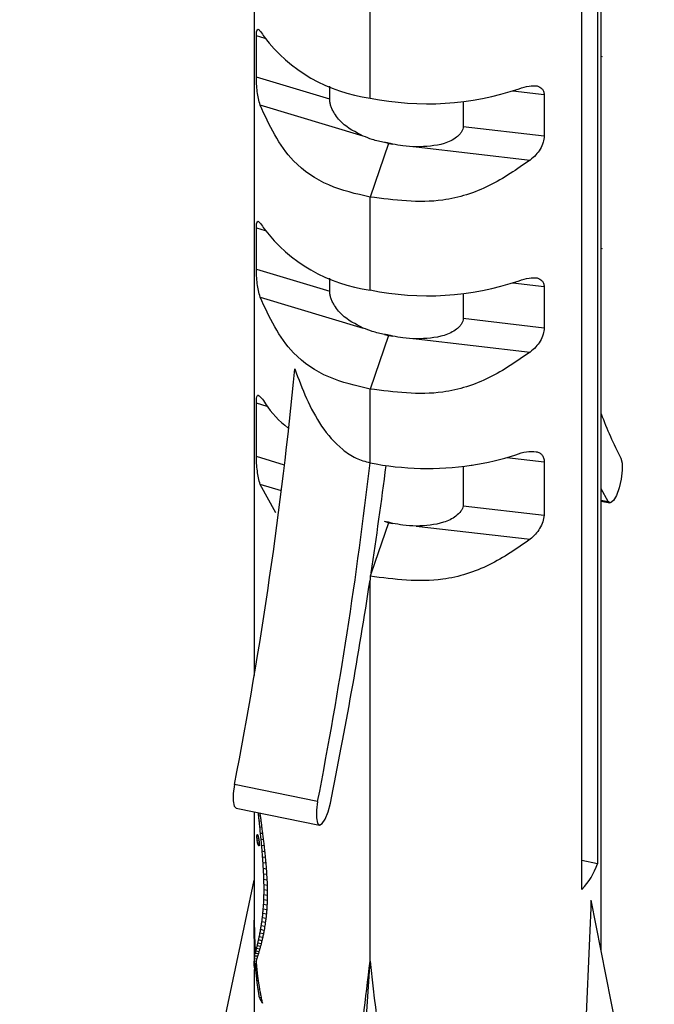
# Paper-space layout 'PG(1)' of a CAD drawing. Units: millimetres. Extents: x 5 to 296, y 3 to 205.
# Drawn here: x 63 to 64, y 174 to 176 of the extents above; entities that cross this region are included whole.
import ezdxf

# ---------------------------------------------------------------- set-up
doc = ezdxf.new("R2010")
doc.units = ezdxf.units.MM

psp = doc.layouts.new('PG(1)')

# ---------------------------------------------------------------- linework, layer by layer
at = {"color": 7, "linetype": 'Continuous', "lineweight": 25}
for p, q in [((63.4929, 176.0654), (63.4929, 174.4732)), ((64.0829, 174.0053), (64.0829, 176.0654)), ((64.0768, 176.0311), (64.0768, 174.1531)), ((64.0502, 174.1095), (64.0502, 175.9875)), ((63.6898, 175.4557), (63.6898, 175.6139)), ((63.4965, 175.4912), (63.4965, 175.5613)), ((63.5114, 175.5569), (63.4965, 175.5613)), ((64.0829, 175.5271), (64.0846, 175.5266)), ((63.6213, 175.4538), (63.4965, 175.4912)), ((63.6213, 175.4538), (63.6213, 175.4758)), ((63.9325, 175.4679), (63.986, 175.4617)), ((63.8481, 175.4496), (63.8481, 175.4076)), ((63.986, 175.4617), (63.986, 175.3915)), ((63.6781, 175.391), (63.5029, 175.4435)), ((63.8481, 175.4076), (63.986, 175.3915)), ((63.7211, 175.3782), (63.6898, 175.2873)), ((63.7211, 175.3782), (63.7144, 175.3802)), ((63.7211, 175.3782), (63.7284, 175.3773)), ((63.7685, 175.3726), (63.962, 175.3501)), ((63.6898, 175.1291), (63.6898, 175.2873)), ((63.4965, 175.1646), (63.4965, 175.2347)), ((63.4965, 175.2347), (63.5114, 175.2302)), ((64.0829, 175.2005), (64.0846, 175.2)), ((63.4965, 175.1646), (63.6213, 175.1272)), ((63.6213, 175.1272), (63.6213, 175.1492)), ((63.9325, 175.1413), (63.986, 175.1351)), ((63.986, 175.1351), (63.986, 175.0649)), ((63.5029, 175.1169), (63.6781, 175.0644)), ((63.8481, 175.123), (63.8481, 175.081)), ((63.8481, 175.081), (63.986, 175.0649)), ((63.7211, 175.0515), (63.6898, 174.9607)), ((63.7144, 175.0535), (63.7211, 175.0515)), ((63.7211, 175.0515), (63.7284, 175.0507)), ((63.7685, 175.046), (63.962, 175.0234)), ((63.6898, 174.8352), (63.6898, 174.9607)), ((63.4965, 174.8457), (63.4965, 174.9366)), ((63.515, 174.931), (63.4965, 174.9366)), ((63.5445, 174.8313), (63.4965, 174.8457)), ((63.9227, 174.8443), (63.986, 174.8369)), ((63.8481, 174.8291), (63.8481, 174.7622)), ((63.986, 174.8369), (63.986, 174.7461)), ((63.5294, 174.7499), (63.5029, 174.7984)), ((63.5392, 174.7876), (63.5029, 174.7984)), ((64.0949, 174.7695), (64.0829, 174.7907)), ((63.8481, 174.7622), (63.986, 174.7461)), ((64.0829, 174.7719), (64.0949, 174.7695)), ((64.0829, 174.7702), (64.0976, 174.7672)), ((63.7211, 174.7331), (63.6917, 174.6477)), ((63.7211, 174.7331), (63.7144, 174.7351)), ((63.7211, 174.7331), (63.7284, 174.7322)), ((63.7685, 174.7276), (63.962, 174.705)), ((63.6917, 174.6477), (63.6898, 174.6423)), ((63.6898, 174.6423), (63.6898, 174.6353)), ((63.6898, 173.9872), (63.6898, 174.6353)), ((63.6007, 174.2589), (63.4592, 174.2877)), ((63.4622, 174.2477), (63.6036, 174.2189)), ((63.4929, 174.2415), (63.4929, 174.0692)), ((63.5003, 174.236), (63.4999, 174.24)), ((63.5031, 174.2354), (63.5003, 174.236)), ((63.5043, 174.225), (63.5014, 174.2256)), ((63.5025, 174.2395), (63.5032, 174.2342)), ((63.5056, 174.2145), (63.5025, 174.2152)), ((63.4995, 174.1996), (63.4974, 174.2)), ((63.5004, 174.1961), (63.4975, 174.1967)), ((63.4989, 174.2015), (63.4976, 174.2017)), ((63.501, 174.1925), (63.4979, 174.1931)), ((63.5069, 174.2042), (63.5035, 174.2049)), ((63.5082, 174.1939), (63.5046, 174.1946)), ((63.5014, 174.189), (63.4984, 174.1896)), ((63.5015, 174.1862), (63.4991, 174.1867)), ((63.5013, 174.1842), (63.4999, 174.1845)), ((63.5094, 174.1836), (63.5055, 174.1844)), ((63.5106, 174.1735), (63.5064, 174.1744)), ((63.5116, 174.1636), (63.5072, 174.1645)), ((64.0768, 174.1531), (64.0502, 174.1585)), ((63.5125, 174.1538), (63.5079, 174.1547)), ((63.5133, 174.1441), (63.5085, 174.1451)), ((63.4229, 173.7963), (63.4929, 174.1254)), ((63.5139, 174.1346), (63.509, 174.1356)), ((63.5144, 174.1254), (63.5093, 174.1264)), ((63.5095, 174.1086), (63.5095, 174.1174)), ((63.5148, 174.1163), (63.5095, 174.1174)), ((63.515, 174.1074), (63.5095, 174.1086)), ((63.515, 174.1073), (63.515, 174.0981)), ((63.5092, 174.0917), (63.5094, 174.1)), ((63.5148, 174.0905), (63.5092, 174.0917)), ((63.515, 174.0989), (63.5094, 174.1)), ((64.1528, 173.6477), (64.0661, 174.0912)), ((63.5141, 174.0747), (63.5082, 174.0759)), ((63.5145, 174.0825), (63.5088, 174.0836)), ((63.5127, 174.0601), (63.5068, 174.0613)), ((63.5135, 174.0672), (63.5076, 174.0684)), ((63.4929, 174.0458), (63.4929, 173.9832)), ((63.5096, 174.0398), (63.5038, 174.041)), ((63.5107, 174.0464), (63.5049, 174.0476)), ((63.5118, 174.0532), (63.5059, 174.0544)), ((63.5072, 174.0278), (63.5015, 174.0289)), ((63.5084, 174.0336), (63.5026, 174.0348)), ((63.4939, 174.0182), (63.4932, 174.0183)), ((63.4945, 174.0074), (63.4936, 174.0076)), ((63.5021, 174.0076), (63.4969, 174.0087)), ((63.5033, 174.0122), (63.498, 174.0133)), ((63.5046, 174.017), (63.4991, 174.0181)), ((63.5059, 174.0222), (63.5003, 174.0234)), ((63.4971, 173.9908), (63.4934, 173.9915)), ((63.4941, 173.996), (63.4941, 173.9967)), ((63.4986, 173.9958), (63.4941, 173.9967)), ((63.4984, 173.9952), (63.4941, 173.996)), ((63.4997, 173.9996), (63.495, 174.0006)), ((63.5009, 174.0034), (63.4959, 174.0045)), ((63.4948, 173.9828), (63.4929, 173.9832)), ((63.496, 173.9866), (63.493, 173.9873)), ((63.4942, 173.9792), (63.493, 173.9795)), ((63.4963, 173.9828), (63.4949, 173.9831)), ((63.6592, 173.5113), (63.6898, 173.9872)), ((63.4929, 173.9678), (63.4929, 173.722)), ((63.4978, 173.9686), (63.496, 173.9689)), ((63.4996, 173.954), (63.4975, 173.9545)), ((63.502, 173.9394), (63.4994, 173.9399)), ((63.5048, 173.9247), (63.5018, 173.9253))]:
    psp.add_line(p, q, dxfattribs=at)
at = {"color": 7, "linetype": 'Continuous', "lineweight": 25, "flags": 128}
for points in [[(64.1165, 174.843), (64.1186, 174.8348), (64.1187, 174.8224), (64.1169, 174.8076), (64.1134, 174.7926), (64.1087, 174.7797), (64.1036, 174.7708), (64.0987, 174.7672), (64.0949, 174.7695)], [(63.4592, 174.2877), (63.4572, 174.2728), (63.457, 174.26), (63.4589, 174.2512), (63.4622, 174.2477)], [(63.6007, 174.2589), (63.5986, 174.244), (63.5985, 174.2312), (63.6003, 174.2224), (63.6038, 174.2189), (63.6085, 174.2213), (63.6136, 174.2292), (63.6185, 174.2414), (63.6223, 174.2561)], [(63.5144, 174.1265), (63.5146, 174.1211), (63.5148, 174.1168)], [(63.5082, 174.0759), (63.5085, 174.0802), (63.5088, 174.0836)]]:
    psp.add_lwpolyline(points, dxfattribs=at)
at = {"color": 7, "linetype": 'Continuous', "lineweight": 18}
psp.add_circle((57.4697, 161.5779), 17.3784, dxfattribs=at)
at = {"color": 7, "linetype": 'Continuous', "lineweight": 25}
for centre, radius, start, end in [((63.7251, 175.7248), 0.2714, 217.4222, 262.5271), ((63.7873, 175.9318), 0.4859, 258.4263, 288.7307), ((63.7251, 175.3982), 0.2714, 217.4222, 262.5271), ((63.7873, 175.6052), 0.4859, 258.4263, 288.7307), ((56.2286, 175.6989), 7.367, 348.9569, 354.51624), ((63.6552, 175.032), 0.1728, 213.9104, 232.603), ((64.7187, 175.1569), 0.6791, 200.5694, 207.5367), ((63.7988, 175.2616), 0.4353, 278.5023, 288.5812), ((56.2207, 175.6947), 7.5184, 348.99086, 353.43546), ((63.788, 175.3268), 0.5013, 258.6995, 278.4481), ((56.1413, 175.7937), 7.6368, 351.37006, 352.75408), ((55.678, 175.8653), 8.1057, 348.54912, 351.27211), ((63.9518, 174.1995), 0.1334, 317.5526, 339.6168), ((63.4929, 174.0003), 0.00206, 8.4559, 15.9114), ((63.5917, 173.9666), 0.0989, 174.4583, 179.5448), ((63.4042, 173.8602), 0.1166, 28.4765, 28.9642)]:
    psp.add_arc(centre, radius, start, end, dxfattribs=at)
for points, knots in [([(63.4965, 175.5613), (63.4966, 175.5631), (63.4967, 175.566), (63.4969, 175.5704), (63.4985, 175.5722), (63.4993, 175.5731)], [0, 0, 0, 0, 0.419576, 0.722842, 1, 1, 1, 1]), ([(63.4993, 175.5731), (63.5008, 175.5718), (63.5048, 175.5679), (63.5077, 175.563), (63.5095, 175.5599)], [0, 0, 0, 0, 0.353093, 1, 1, 1, 1]), ([(63.5029, 175.4435), (63.5019, 175.4473), (63.4997, 175.4549), (63.4979, 175.467), (63.4967, 175.4791), (63.4965, 175.4873), (63.4965, 175.4912)], [0, 0, 0, 0, 0.242333, 0.490433, 0.760204, 1, 1, 1, 1]), ([(63.9433, 175.4716), (63.9489, 175.4734), (63.9589, 175.4766), (63.9694, 175.4765), (63.9741, 175.4765)], [0, 0, 0, 0, 0.558028, 1, 1, 1, 1]), ([(63.9741, 175.4765), (63.9771, 175.4752), (63.9817, 175.4732), (63.9852, 175.4671), (63.9857, 175.4636), (63.986, 175.4617)], [0, 0, 0, 0, 0.469162, 0.720512, 1, 1, 1, 1]), ([(63.6781, 175.391), (63.6652, 175.3976), (63.6455, 175.4076), (63.6303, 175.427), (63.6249, 175.4376), (63.6228, 175.4434), (63.6215, 175.4488), (63.6214, 175.4522), (63.6213, 175.4538)], [0, 0, 0, 0, 0.481162, 0.73815, 0.815084, 0.884317, 0.945935, 1, 1, 1, 1]), ([(63.6898, 175.2873), (63.6659, 175.2927), (63.6184, 175.3034), (63.5447, 175.3528), (63.5186, 175.4094), (63.5029, 175.4435)], [0, 0, 0, 0, 0.285777, 0.568414, 1, 1, 1, 1]), ([(63.8481, 175.4076), (63.848, 175.4061), (63.8478, 175.4028), (63.8455, 175.3981), (63.8419, 175.3934), (63.8329, 175.3853), (63.8086, 175.3741), (63.7846, 175.3732), (63.7685, 175.3726)], [0, 0, 0, 0, 0.049326, 0.103728, 0.165612, 0.236626, 0.490964, 1, 1, 1, 1]), ([(63.7144, 175.3802), (63.7074, 175.3816), (63.695, 175.3843), (63.6832, 175.389), (63.6781, 175.391)], [0, 0, 0, 0, 0.564641, 1, 1, 1, 1]), ([(63.986, 175.3915), (63.9856, 175.3878), (63.9848, 175.3798), (63.9794, 175.3687), (63.9719, 175.3583), (63.9653, 175.3529), (63.962, 175.3501)], [0, 0, 0, 0, 0.227093, 0.484523, 0.735172, 1, 1, 1, 1]), ([(63.7214, 175.379), (63.7201, 175.3792), (63.7177, 175.3795), (63.7154, 175.38), (63.7144, 175.3802)], [0, 0, 0, 0, 0.560704, 1, 1, 1, 1]), ([(63.7214, 175.379), (63.7213, 175.3788), (63.7212, 175.3786), (63.7211, 175.3783), (63.7211, 175.3782)], [0, 0, 0, 0, 0.5639433, 1, 1, 1, 1]), ([(63.7284, 175.3773), (63.7271, 175.3776), (63.7247, 175.3781), (63.7224, 175.3787), (63.7214, 175.379)], [0, 0, 0, 0, 0.560575, 1, 1, 1, 1]), ([(63.7685, 175.3726), (63.7609, 175.3729), (63.7474, 175.3735), (63.7342, 175.3761), (63.7284, 175.3773)], [0, 0, 0, 0, 0.5621236, 1, 1, 1, 1]), ([(63.962, 175.3501), (63.9395, 175.3345), (63.8944, 175.3031), (63.8004, 175.273), (63.7312, 175.2819), (63.6898, 175.2873)], [0, 0, 0, 0, 0.28332, 0.570891, 1, 1, 1, 1]), ([(63.4965, 175.2347), (63.4966, 175.2365), (63.4967, 175.2394), (63.4969, 175.2438), (63.4985, 175.2456), (63.4993, 175.2465)], [0, 0, 0, 0, 0.4195761, 0.7228419, 1, 1, 1, 1]), ([(63.4993, 175.2465), (63.5008, 175.2451), (63.5048, 175.2413), (63.5077, 175.2364), (63.5095, 175.2333)], [0, 0, 0, 0, 0.352765, 1, 1, 1, 1]), ([(63.5029, 175.1169), (63.5019, 175.1206), (63.4997, 175.1283), (63.4979, 175.1404), (63.4967, 175.1525), (63.4965, 175.1607), (63.4965, 175.1646)], [0, 0, 0, 0, 0.242274, 0.490557, 0.760016, 1, 1, 1, 1]), ([(63.9433, 175.145), (63.9489, 175.1468), (63.9589, 175.15), (63.9694, 175.1499), (63.9741, 175.1499)], [0, 0, 0, 0, 0.558037, 1, 1, 1, 1]), ([(63.9741, 175.1499), (63.9771, 175.1486), (63.9817, 175.1466), (63.9852, 175.1405), (63.9857, 175.1369), (63.986, 175.1351)], [0, 0, 0, 0, 0.468764, 0.72057, 1, 1, 1, 1]), ([(63.6898, 174.9607), (63.6659, 174.9661), (63.6184, 174.9768), (63.5447, 175.0262), (63.5186, 175.0827), (63.5029, 175.1169)], [0, 0, 0, 0, 0.285798, 0.568443, 1, 1, 1, 1]), ([(63.6781, 175.0644), (63.6652, 175.071), (63.6455, 175.081), (63.6303, 175.1003), (63.6249, 175.111), (63.6228, 175.1168), (63.6215, 175.1221), (63.6214, 175.1256), (63.6213, 175.1272)], [0, 0, 0, 0, 0.481097, 0.738051, 0.814975, 0.884198, 0.945808, 1, 1, 1, 1]), ([(63.8481, 175.081), (63.848, 175.0794), (63.8478, 175.0762), (63.8455, 175.0714), (63.8419, 175.0668), (63.8329, 175.0587), (63.8086, 175.0475), (63.7846, 175.0466), (63.7685, 175.046)], [0, 0, 0, 0, 0.049451, 0.103734, 0.165615, 0.236713, 0.490984, 1, 1, 1, 1]), ([(63.7144, 175.0535), (63.7074, 175.055), (63.695, 175.0577), (63.6832, 175.0624), (63.6781, 175.0644)], [0, 0, 0, 0, 0.564641, 1, 1, 1, 1]), ([(63.986, 175.0649), (63.9856, 175.0612), (63.9848, 175.0532), (63.9794, 175.0421), (63.9719, 175.0317), (63.9653, 175.0262), (63.962, 175.0234)], [0, 0, 0, 0, 0.2268952, 0.4845917, 0.7352866, 1, 1, 1, 1]), ([(63.7214, 175.0524), (63.7201, 175.0526), (63.7177, 175.0529), (63.7154, 175.0533), (63.7144, 175.0535)], [0, 0, 0, 0, 0.560704, 1, 1, 1, 1]), ([(63.7214, 175.0524), (63.7213, 175.0522), (63.7212, 175.0519), (63.7211, 175.0517), (63.7211, 175.0515)], [0, 0, 0, 0, 0.5639433, 1, 1, 1, 1]), ([(63.7284, 175.0507), (63.7271, 175.051), (63.7247, 175.0515), (63.7224, 175.0521), (63.7214, 175.0524)], [0, 0, 0, 0, 0.560575, 1, 1, 1, 1]), ([(63.7685, 175.046), (63.7609, 175.0463), (63.7474, 175.0469), (63.7342, 175.0495), (63.7284, 175.0507)], [0, 0, 0, 0, 0.562152, 1, 1, 1, 1]), ([(63.962, 175.0234), (63.9395, 175.0079), (63.8944, 174.9765), (63.8004, 174.9463), (63.7312, 174.9553), (63.6898, 174.9607)], [0, 0, 0, 0, 0.283316, 0.570897, 1, 1, 1, 1]), ([(63.5619, 174.9948), (63.5746, 174.9611), (63.5937, 174.9104), (63.6354, 174.8623), (63.6649, 174.8423), (63.6817, 174.8375), (63.6898, 174.8352)], [0, 0, 0, 0, 0.5033664, 0.7559519, 0.8821988, 1, 1, 1, 1]), ([(63.4965, 174.9366), (63.4965, 174.9387), (63.4965, 174.9424), (63.4972, 174.9465), (63.4978, 174.9498), (63.4992, 174.9501), (63.4997, 174.9503)], [0, 0, 0, 0, 0.4222568, 0.724782, 0.8966951, 1, 1, 1, 1]), ([(63.4997, 174.9503), (63.5015, 174.9488), (63.5065, 174.9448), (63.5098, 174.9392), (63.5119, 174.9357)], [0, 0, 0, 0, 0.357018, 1, 1, 1, 1]), ([(63.5503, 174.8948), (63.5505, 174.8947), (63.5508, 174.8944), (63.5511, 174.8942), (63.5512, 174.8941)], [0, 0, 0, 0, 0.558223, 1, 1, 1, 1]), ([(63.5029, 174.7984), (63.5019, 174.8022), (63.4999, 174.8097), (63.4981, 174.8217), (63.4969, 174.8337), (63.4966, 174.8419), (63.4965, 174.8457)], [0, 0, 0, 0, 0.242731, 0.4873718, 0.7570611, 1, 1, 1, 1]), ([(63.9375, 174.849), (63.9436, 174.8511), (63.955, 174.8549), (63.967, 174.8543), (63.9725, 174.854)], [0, 0, 0, 0, 0.537817, 1, 1, 1, 1]), ([(63.9725, 174.854), (63.9744, 174.8535), (63.978, 174.8525), (63.9825, 174.8487), (63.9854, 174.8434), (63.9858, 174.8392), (63.986, 174.8369)], [0, 0, 0, 0, 0.244398, 0.470344, 0.719285, 1, 1, 1, 1]), ([(63.8617, 174.8309), (63.8619, 174.8309), (63.8624, 174.831), (63.863, 174.8311), (63.8632, 174.8311)], [0, 0, 0, 0, 0.5598709, 1, 1, 1, 1]), ([(63.8481, 174.7622), (63.8477, 174.7606), (63.847, 174.7574), (63.8432, 174.751), (63.8333, 174.7415), (63.8079, 174.7295), (63.7843, 174.7283), (63.7685, 174.7276)], [0, 0, 0, 0, 0.051085, 0.107079, 0.239138, 0.492288, 1, 1, 1, 1]), ([(63.986, 174.7461), (63.9854, 174.7423), (63.9841, 174.7344), (63.9786, 174.7236), (63.9713, 174.7133), (63.9651, 174.7078), (63.962, 174.705)], [0, 0, 0, 0, 0.2312273, 0.4914509, 0.7383526, 1, 1, 1, 1]), ([(63.7214, 174.734), (63.7201, 174.7342), (63.7177, 174.7345), (63.7154, 174.7349), (63.7144, 174.7351)], [0, 0, 0, 0, 0.560693, 1, 1, 1, 1]), ([(63.7214, 174.734), (63.7213, 174.7338), (63.7212, 174.7335), (63.7211, 174.7332), (63.7211, 174.7331)], [0, 0, 0, 0, 0.566196, 1, 1, 1, 1]), ([(63.7284, 174.7322), (63.7271, 174.7325), (63.7247, 174.7331), (63.7224, 174.7337), (63.7214, 174.734)], [0, 0, 0, 0, 0.560214, 1, 1, 1, 1]), ([(63.7685, 174.7276), (63.7609, 174.7279), (63.7474, 174.7284), (63.7342, 174.7311), (63.7284, 174.7322)], [0, 0, 0, 0, 0.562124, 1, 1, 1, 1]), ([(63.962, 174.705), (63.9395, 174.6894), (63.8944, 174.658), (63.8004, 174.6279), (63.7312, 174.6369), (63.6898, 174.6423)], [0, 0, 0, 0, 0.28332, 0.570891, 1, 1, 1, 1]), ([(63.5014, 174.2256), (63.5012, 174.2275), (63.5008, 174.231), (63.5005, 174.2345), (63.5003, 174.236)], [0, 0, 0, 0, 0.5589591, 1, 1, 1, 1]), ([(63.5025, 174.2152), (63.5023, 174.2171), (63.5019, 174.2206), (63.5016, 174.224), (63.5014, 174.2256)], [0, 0, 0, 0, 0.558583, 1, 1, 1, 1]), ([(63.5032, 174.2342), (63.5035, 174.2318), (63.504, 174.2276), (63.5046, 174.2233), (63.5048, 174.2214)], [0, 0, 0, 0, 0.5609994, 1, 1, 1, 1]), ([(63.5035, 174.2049), (63.5033, 174.2068), (63.503, 174.2102), (63.5026, 174.2137), (63.5025, 174.2152)], [0, 0, 0, 0, 0.55898, 1, 1, 1, 1]), ([(63.5048, 174.2214), (63.5051, 174.2191), (63.5056, 174.2149), (63.5061, 174.2106), (63.5064, 174.2088)], [0, 0, 0, 0, 0.561085, 1, 1, 1, 1]), ([(63.5064, 174.2088), (63.5066, 174.2068), (63.507, 174.2034), (63.5075, 174.1999), (63.5077, 174.1984)], [0, 0, 0, 0, 0.560536, 1, 1, 1, 1]), ([(63.4974, 174.2), (63.4975, 174.2003), (63.4975, 174.2009), (63.4976, 174.2015), (63.4976, 174.2017)], [0, 0, 0, 0, 0.561632, 1, 1, 1, 1]), ([(63.4975, 174.1967), (63.4975, 174.1973), (63.4975, 174.1984), (63.4974, 174.1995), (63.4974, 174.2)], [0, 0, 0, 0, 0.559132, 1, 1, 1, 1]), ([(63.4979, 174.1931), (63.4978, 174.1938), (63.4977, 174.195), (63.4976, 174.1962), (63.4975, 174.1967)], [0, 0, 0, 0, 0.557137, 1, 1, 1, 1]), ([(63.4976, 174.2017), (63.4976, 174.202), (63.4977, 174.2023), (63.4978, 174.2027), (63.4979, 174.2029)], [0, 0, 0, 0, 0.562152, 1, 1, 1, 1]), ([(63.4979, 174.2029), (63.498, 174.2029), (63.4981, 174.2028), (63.4983, 174.2028), (63.4983, 174.2028)], [0, 0, 0, 0, 0.551378, 1, 1, 1, 1]), ([(63.4984, 174.1896), (63.4983, 174.1903), (63.4981, 174.1915), (63.498, 174.1926), (63.4979, 174.1931)], [0, 0, 0, 0, 0.558447, 1, 1, 1, 1]), ([(63.4983, 174.2028), (63.4985, 174.2025), (63.4987, 174.2019), (63.4989, 174.2014), (63.4991, 174.2012)], [0, 0, 0, 0, 0.558906, 1, 1, 1, 1]), ([(63.4991, 174.2012), (63.4992, 174.2007), (63.4995, 174.1998), (63.4997, 174.1989), (63.4998, 174.1986)], [0, 0, 0, 0, 0.556778, 1, 1, 1, 1]), ([(63.4998, 174.1986), (63.5, 174.198), (63.5002, 174.197), (63.5004, 174.1959), (63.5005, 174.1955)], [0, 0, 0, 0, 0.559626, 1, 1, 1, 1]), ([(63.5005, 174.1955), (63.5006, 174.1947), (63.5008, 174.1935), (63.501, 174.1922), (63.5011, 174.1916)], [0, 0, 0, 0, 0.562924, 1, 1, 1, 1]), ([(63.5011, 174.1916), (63.5012, 174.1909), (63.5013, 174.1896), (63.5014, 174.1884), (63.5015, 174.1878)], [0, 0, 0, 0, 0.5628528, 1, 1, 1, 1]), ([(63.5046, 174.1946), (63.5044, 174.1965), (63.504, 174.1999), (63.5037, 174.2033), (63.5035, 174.2049)], [0, 0, 0, 0, 0.5587081, 1, 1, 1, 1]), ([(63.5055, 174.1844), (63.5053, 174.1863), (63.505, 174.1897), (63.5047, 174.1931), (63.5046, 174.1946)], [0, 0, 0, 0, 0.558728, 1, 1, 1, 1]), ([(63.5077, 174.1984), (63.5079, 174.1964), (63.5083, 174.1929), (63.5088, 174.1895), (63.509, 174.1879)], [0, 0, 0, 0, 0.561073, 1, 1, 1, 1]), ([(63.4991, 174.1867), (63.499, 174.1873), (63.4987, 174.1882), (63.4985, 174.1892), (63.4984, 174.1896)], [0, 0, 0, 0, 0.5595693, 1, 1, 1, 1]), ([(63.4999, 174.1845), (63.4997, 174.1849), (63.4995, 174.1856), (63.4992, 174.1864), (63.4991, 174.1867)], [0, 0, 0, 0, 0.563519, 1, 1, 1, 1]), ([(63.5006, 174.1834), (63.5005, 174.1836), (63.5002, 174.1839), (63.5, 174.1843), (63.4999, 174.1845)], [0, 0, 0, 0, 0.559329, 1, 1, 1, 1]), ([(63.501, 174.1836), (63.5009, 174.1835), (63.5008, 174.1835), (63.5007, 174.1834), (63.5006, 174.1834)], [0, 0, 0, 0, 0.568406, 1, 1, 1, 1]), ([(63.5013, 174.1839), (63.5012, 174.1839), (63.5011, 174.1838), (63.501, 174.1836), (63.501, 174.1836)], [0, 0, 0, 0, 0.5444, 1, 1, 1, 1]), ([(63.5015, 174.1845), (63.5014, 174.1844), (63.5014, 174.1842), (63.5013, 174.184), (63.5013, 174.1839)], [0, 0, 0, 0, 0.559411, 1, 1, 1, 1]), ([(63.5015, 174.1878), (63.5015, 174.1872), (63.5015, 174.1861), (63.5015, 174.185), (63.5015, 174.1845)], [0, 0, 0, 0, 0.561592, 1, 1, 1, 1]), ([(63.5064, 174.1744), (63.5062, 174.1763), (63.5059, 174.1796), (63.5057, 174.183), (63.5055, 174.1844)], [0, 0, 0, 0, 0.558743, 1, 1, 1, 1]), ([(63.5072, 174.1645), (63.5071, 174.1663), (63.5068, 174.1696), (63.5065, 174.1729), (63.5064, 174.1744)], [0, 0, 0, 0, 0.559447, 1, 1, 1, 1]), ([(63.509, 174.1879), (63.5092, 174.186), (63.5096, 174.1825), (63.51, 174.179), (63.5101, 174.1775)], [0, 0, 0, 0, 0.5615538, 1, 1, 1, 1]), ([(63.5101, 174.1775), (63.5104, 174.1756), (63.5107, 174.1721), (63.5111, 174.1686), (63.5112, 174.1671)], [0, 0, 0, 0, 0.560722, 1, 1, 1, 1]), ([(63.5079, 174.1547), (63.5078, 174.1565), (63.5076, 174.1598), (63.5073, 174.163), (63.5072, 174.1645)], [0, 0, 0, 0, 0.559766, 1, 1, 1, 1]), ([(63.5112, 174.1671), (63.5114, 174.1652), (63.5118, 174.1617), (63.5121, 174.1583), (63.5122, 174.1568)], [0, 0, 0, 0, 0.5616663, 1, 1, 1, 1]), ([(63.5085, 174.1451), (63.5084, 174.1469), (63.5082, 174.1501), (63.508, 174.1533), (63.5079, 174.1547)], [0, 0, 0, 0, 0.559557, 1, 1, 1, 1]), ([(63.509, 174.1356), (63.5089, 174.1374), (63.5087, 174.1405), (63.5086, 174.1437), (63.5085, 174.1451)], [0, 0, 0, 0, 0.559348, 1, 1, 1, 1]), ([(63.5122, 174.1568), (63.5124, 174.1549), (63.5127, 174.1514), (63.513, 174.148), (63.5131, 174.1465)], [0, 0, 0, 0, 0.560581, 1, 1, 1, 1]), ([(63.5131, 174.1465), (63.5132, 174.1447), (63.5135, 174.1413), (63.5137, 174.1379), (63.5138, 174.1364)], [0, 0, 0, 0, 0.56079, 1, 1, 1, 1]), ([(63.5093, 174.1264), (63.5092, 174.1281), (63.5091, 174.1312), (63.509, 174.1343), (63.509, 174.1356)], [0, 0, 0, 0, 0.559998, 1, 1, 1, 1]), ([(63.5095, 174.1174), (63.5095, 174.1191), (63.5094, 174.1221), (63.5093, 174.1251), (63.5093, 174.1264)], [0, 0, 0, 0, 0.560107, 1, 1, 1, 1]), ([(63.5138, 174.1364), (63.5139, 174.1346), (63.5141, 174.1313), (63.5143, 174.128), (63.5144, 174.1265)], [0, 0, 0, 0, 0.560101, 1, 1, 1, 1]), ([(63.5094, 174.1), (63.5095, 174.1016), (63.5095, 174.1044), (63.5095, 174.1073), (63.5095, 174.1086)], [0, 0, 0, 0, 0.55989, 1, 1, 1, 1]), ([(63.5148, 174.1168), (63.5148, 174.115), (63.5149, 174.1119), (63.5149, 174.1087), (63.515, 174.1073)], [0, 0, 0, 0, 0.559597, 1, 1, 1, 1]), ([(63.5088, 174.0836), (63.5089, 174.0851), (63.509, 174.0878), (63.5091, 174.0905), (63.5092, 174.0917)], [0, 0, 0, 0, 0.559991, 1, 1, 1, 1]), ([(63.515, 174.0981), (63.515, 174.0964), (63.5149, 174.0934), (63.5148, 174.0904), (63.5148, 174.0891)], [0, 0, 0, 0, 0.559259, 1, 1, 1, 1]), ([(64.0428, 173.6363), (64.0478, 173.7188), (64.0571, 173.8703), (64.0633, 174.022), (64.0661, 174.0912)], [0, 0, 0, 0, 0.54438, 1, 1, 1, 1]), ([(63.5076, 174.0684), (63.5077, 174.0698), (63.5079, 174.0723), (63.5081, 174.0748), (63.5082, 174.0759)], [0, 0, 0, 0, 0.5606817, 1, 1, 1, 1]), ([(63.5145, 174.0805), (63.5144, 174.079), (63.5142, 174.0762), (63.514, 174.0734), (63.5139, 174.0722)], [0, 0, 0, 0, 0.559084, 1, 1, 1, 1]), ([(63.5148, 174.0891), (63.5148, 174.0875), (63.5146, 174.0846), (63.5145, 174.0818), (63.5145, 174.0805)], [0, 0, 0, 0, 0.560163, 1, 1, 1, 1]), ([(63.4929, 174.0692), (63.4929, 174.0683), (63.4929, 174.0659), (63.4929, 174.0635), (63.4929, 174.062)], [0, 0, 0, 0, 0.388429, 1, 1, 1, 1]), ([(63.4929, 174.062), (63.4929, 174.0601), (63.4929, 174.0568), (63.4929, 174.0534), (63.493, 174.0519)], [0, 0, 0, 0, 0.560654, 1, 1, 1, 1]), ([(63.4929, 174.05), (63.4929, 174.052), (63.4929, 174.0543), (63.4929, 174.0566), (63.4929, 174.057)], [0, 0, 0, 0, 0.834186, 1, 1, 1, 1]), ([(63.5059, 174.0544), (63.5061, 174.0557), (63.5064, 174.058), (63.5067, 174.0603), (63.5068, 174.0613)], [0, 0, 0, 0, 0.560896, 1, 1, 1, 1]), ([(63.5068, 174.0613), (63.5069, 174.0626), (63.5072, 174.065), (63.5075, 174.0674), (63.5076, 174.0684)], [0, 0, 0, 0, 0.561603, 1, 1, 1, 1]), ([(63.5132, 174.0643), (63.513, 174.0629), (63.5127, 174.0604), (63.5124, 174.0579), (63.5123, 174.0568)], [0, 0, 0, 0, 0.55965, 1, 1, 1, 1]), ([(63.5139, 174.0722), (63.5138, 174.0707), (63.5135, 174.0681), (63.5133, 174.0655), (63.5132, 174.0643)], [0, 0, 0, 0, 0.560436, 1, 1, 1, 1]), ([(63.4929, 174.0395), (63.4929, 174.0415), (63.4929, 174.045), (63.4929, 174.0485), (63.4929, 174.05)], [0, 0, 0, 0, 0.559092, 1, 1, 1, 1]), ([(63.493, 174.0519), (63.493, 174.05), (63.493, 174.0466), (63.4931, 174.0432), (63.4931, 174.0417)], [0, 0, 0, 0, 0.561016, 1, 1, 1, 1]), ([(63.4931, 174.0417), (63.4932, 174.0398), (63.4932, 174.0364), (63.4933, 174.033), (63.4934, 174.0315)], [0, 0, 0, 0, 0.561376, 1, 1, 1, 1]), ([(63.5026, 174.0348), (63.5028, 174.036), (63.5032, 174.0381), (63.5036, 174.0401), (63.5038, 174.041)], [0, 0, 0, 0, 0.560234, 1, 1, 1, 1]), ([(63.5038, 174.041), (63.504, 174.0423), (63.5043, 174.0444), (63.5047, 174.0466), (63.5049, 174.0476)], [0, 0, 0, 0, 0.560035, 1, 1, 1, 1]), ([(63.5049, 174.0476), (63.5051, 174.0489), (63.5054, 174.0511), (63.5057, 174.0534), (63.5059, 174.0544)], [0, 0, 0, 0, 0.561569, 1, 1, 1, 1]), ([(63.5101, 174.0423), (63.5098, 174.041), (63.5094, 174.0386), (63.5089, 174.0362), (63.5087, 174.0351)], [0, 0, 0, 0, 0.558721, 1, 1, 1, 1]), ([(63.5113, 174.0498), (63.511, 174.0484), (63.5106, 174.0459), (63.5102, 174.0434), (63.5101, 174.0423)], [0, 0, 0, 0, 0.558209, 1, 1, 1, 1]), ([(63.5123, 174.0568), (63.5121, 174.0555), (63.5118, 174.0532), (63.5114, 174.0508), (63.5113, 174.0498)], [0, 0, 0, 0, 0.559229, 1, 1, 1, 1]), ([(63.493, 174.029), (63.493, 174.0309), (63.4929, 174.0345), (63.4929, 174.038), (63.4929, 174.0395)], [0, 0, 0, 0, 0.559831, 1, 1, 1, 1]), ([(63.4932, 174.0183), (63.4932, 174.0203), (63.4931, 174.0238), (63.493, 174.0274), (63.493, 174.029)], [0, 0, 0, 0, 0.559313, 1, 1, 1, 1]), ([(63.4934, 174.0315), (63.4934, 174.0296), (63.4935, 174.0262), (63.4937, 174.0228), (63.4937, 174.0213)], [0, 0, 0, 0, 0.5605645, 1, 1, 1, 1]), ([(63.5003, 174.0234), (63.5005, 174.0244), (63.5009, 174.0263), (63.5013, 174.0281), (63.5015, 174.0289)], [0, 0, 0, 0, 0.561708, 1, 1, 1, 1]), ([(63.5015, 174.0289), (63.5017, 174.03), (63.5021, 174.032), (63.5025, 174.034), (63.5026, 174.0348)], [0, 0, 0, 0, 0.560347, 1, 1, 1, 1]), ([(63.5073, 174.0284), (63.507, 174.0272), (63.5065, 174.0251), (63.5061, 174.0229), (63.5059, 174.022)], [0, 0, 0, 0, 0.5580893, 1, 1, 1, 1]), ([(63.5087, 174.0351), (63.5085, 174.0339), (63.508, 174.0316), (63.5075, 174.0294), (63.5073, 174.0284)], [0, 0, 0, 0, 0.558412, 1, 1, 1, 1]), ([(63.4936, 174.0076), (63.4935, 174.0096), (63.4934, 174.0131), (63.4933, 174.0167), (63.4932, 174.0183)], [0, 0, 0, 0, 0.559423, 1, 1, 1, 1]), ([(63.4941, 173.9967), (63.494, 173.9988), (63.4938, 174.0024), (63.4936, 174.006), (63.4936, 174.0076)], [0, 0, 0, 0, 0.558441, 1, 1, 1, 1]), ([(63.4937, 174.0213), (63.4938, 174.0194), (63.494, 174.016), (63.4942, 174.0126), (63.4942, 174.0111)], [0, 0, 0, 0, 0.561048, 1, 1, 1, 1]), ([(63.4942, 174.0111), (63.4944, 174.0092), (63.4946, 174.0057), (63.4948, 174.0023), (63.4949, 174.0008)], [0, 0, 0, 0, 0.560867, 1, 1, 1, 1]), ([(63.4959, 174.0045), (63.496, 174.0052), (63.4964, 174.0067), (63.4967, 174.0081), (63.4969, 174.0087)], [0, 0, 0, 0, 0.562197, 1, 1, 1, 1]), ([(63.4969, 174.0087), (63.4971, 174.0095), (63.4974, 174.0111), (63.4978, 174.0126), (63.498, 174.0133)], [0, 0, 0, 0, 0.561572, 1, 1, 1, 1]), ([(63.498, 174.0133), (63.4982, 174.0142), (63.4985, 174.0158), (63.4989, 174.0174), (63.4991, 174.0181)], [0, 0, 0, 0, 0.562688, 1, 1, 1, 1]), ([(63.4991, 174.0181), (63.4993, 174.0191), (63.4997, 174.0209), (63.5001, 174.0226), (63.5003, 174.0234)], [0, 0, 0, 0, 0.562001, 1, 1, 1, 1]), ([(63.5028, 174.0102), (63.5025, 174.0092), (63.502, 174.0075), (63.5015, 174.0057), (63.5013, 174.0049)], [0, 0, 0, 0, 0.5600155, 1, 1, 1, 1]), ([(63.5044, 174.0159), (63.5041, 174.0149), (63.5035, 174.013), (63.503, 174.0111), (63.5028, 174.0102)], [0, 0, 0, 0, 0.558382, 1, 1, 1, 1]), ([(63.5059, 174.022), (63.5056, 174.0208), (63.5051, 174.0188), (63.5046, 174.0168), (63.5044, 174.0159)], [0, 0, 0, 0, 0.558712, 1, 1, 1, 1]), ([(63.493, 173.9873), (63.4931, 173.9881), (63.4932, 173.9895), (63.4934, 173.9909), (63.4934, 173.9915)], [0, 0, 0, 0, 0.563052, 1, 1, 1, 1]), ([(63.4934, 173.9915), (63.4935, 173.9924), (63.4937, 173.9939), (63.494, 173.9954), (63.4941, 173.996)], [0, 0, 0, 0, 0.561502, 1, 1, 1, 1]), ([(63.495, 174.0006), (63.4951, 174.0013), (63.4954, 174.0026), (63.4957, 174.0039), (63.4959, 174.0045)], [0, 0, 0, 0, 0.561324, 1, 1, 1, 1]), ([(63.4971, 173.9911), (63.4969, 173.9903), (63.4965, 173.989), (63.4961, 173.9877), (63.496, 173.9872)], [0, 0, 0, 0, 0.558584, 1, 1, 1, 1]), ([(63.4985, 173.9953), (63.4982, 173.9945), (63.4977, 173.9931), (63.4973, 173.9917), (63.4971, 173.9911)], [0, 0, 0, 0, 0.557615, 1, 1, 1, 1]), ([(63.4999, 173.9999), (63.4996, 173.9991), (63.4991, 173.9975), (63.4986, 173.996), (63.4985, 173.9953)], [0, 0, 0, 0, 0.559415, 1, 1, 1, 1]), ([(63.5013, 174.0049), (63.501, 174.004), (63.5005, 174.0023), (63.5001, 174.0007), (63.4999, 173.9999)], [0, 0, 0, 0, 0.559742, 1, 1, 1, 1]), ([(63.4929, 173.9832), (63.4929, 173.984), (63.4929, 173.9853), (63.493, 173.9867), (63.493, 173.9873)], [0, 0, 0, 0, 0.561779, 1, 1, 1, 1]), ([(63.493, 173.9795), (63.493, 173.9802), (63.4929, 173.9814), (63.4929, 173.9827), (63.4929, 173.9832)], [0, 0, 0, 0, 0.5625779, 1, 1, 1, 1]), ([(63.4933, 173.9761), (63.4933, 173.9768), (63.4931, 173.9779), (63.493, 173.979), (63.493, 173.9795)], [0, 0, 0, 0, 0.5609897, 1, 1, 1, 1]), ([(63.4934, 173.9743), (63.4933, 173.9736), (63.4931, 173.9724), (63.493, 173.9711), (63.493, 173.9706)], [0, 0, 0, 0, 0.557365, 1, 1, 1, 1]), ([(63.4941, 173.9785), (63.4939, 173.9777), (63.4937, 173.9763), (63.4935, 173.9749), (63.4934, 173.9743)], [0, 0, 0, 0, 0.559657, 1, 1, 1, 1]), ([(63.4949, 173.9831), (63.4947, 173.9822), (63.4944, 173.9807), (63.4942, 173.9791), (63.4941, 173.9785)], [0, 0, 0, 0, 0.55868, 1, 1, 1, 1]), ([(63.496, 173.9689), (63.4958, 173.9716), (63.4954, 173.9763), (63.4951, 173.981), (63.4949, 173.9831)], [0, 0, 0, 0, 0.558539, 1, 1, 1, 1]), ([(63.496, 173.9872), (63.4962, 173.9846), (63.4966, 173.98), (63.497, 173.9754), (63.4972, 173.9734)], [0, 0, 0, 0, 0.560956, 1, 1, 1, 1]), ([(63.4972, 173.9734), (63.4975, 173.9708), (63.498, 173.966), (63.4986, 173.9613), (63.4989, 173.9592)], [0, 0, 0, 0, 0.561062, 1, 1, 1, 1]), ([(63.6394, 173.5748), (63.6487, 173.6493), (63.6659, 173.7867), (63.6823, 173.9242), (63.6898, 173.9872)], [0, 0, 0, 0, 0.541799, 1, 1, 1, 1]), ([(63.6898, 173.9872), (63.6994, 173.9036), (63.7162, 173.759), (63.7355, 173.6146), (63.7436, 173.5536)], [0, 0, 0, 0, 0.57742, 1, 1, 1, 1]), ([(63.493, 173.9706), (63.4929, 173.97), (63.4929, 173.9691), (63.4929, 173.9681), (63.4929, 173.9678)], [0, 0, 0, 0, 0.6481869, 1, 1, 1, 1]), ([(63.4975, 173.9545), (63.4972, 173.9571), (63.4967, 173.962), (63.4962, 173.9668), (63.496, 173.9689)], [0, 0, 0, 0, 0.559198, 1, 1, 1, 1]), ([(63.4989, 173.9592), (63.4993, 173.9565), (63.4999, 173.9517), (63.5007, 173.9469), (63.501, 173.9448)], [0, 0, 0, 0, 0.5618164, 1, 1, 1, 1]), ([(63.4994, 173.9399), (63.499, 173.9426), (63.4984, 173.9474), (63.4978, 173.9523), (63.4975, 173.9545)], [0, 0, 0, 0, 0.5583866, 1, 1, 1, 1]), ([(63.5018, 173.9253), (63.5014, 173.928), (63.5005, 173.9328), (63.4998, 173.9377), (63.4994, 173.9399)], [0, 0, 0, 0, 0.5585484, 1, 1, 1, 1]), ([(63.501, 173.9448), (63.5015, 173.942), (63.5023, 173.9372), (63.5032, 173.9323), (63.5036, 173.9302)], [0, 0, 0, 0, 0.5616983, 1, 1, 1, 1]), ([(63.5062, 173.9167), (63.5053, 173.9183), (63.5038, 173.9211), (63.5024, 173.924), (63.5018, 173.9253)], [0, 0, 0, 0, 0.5639543, 1, 1, 1, 1]), ([(63.5036, 173.9302), (63.5042, 173.9275), (63.5051, 173.9227), (63.5062, 173.9179), (63.5067, 173.9158)], [0, 0, 0, 0, 0.561608, 1, 1, 1, 1])]:
    psp.add_open_spline(points, degree=3, knots=knots, dxfattribs=at)

doc.saveas('drawing.dxf')
